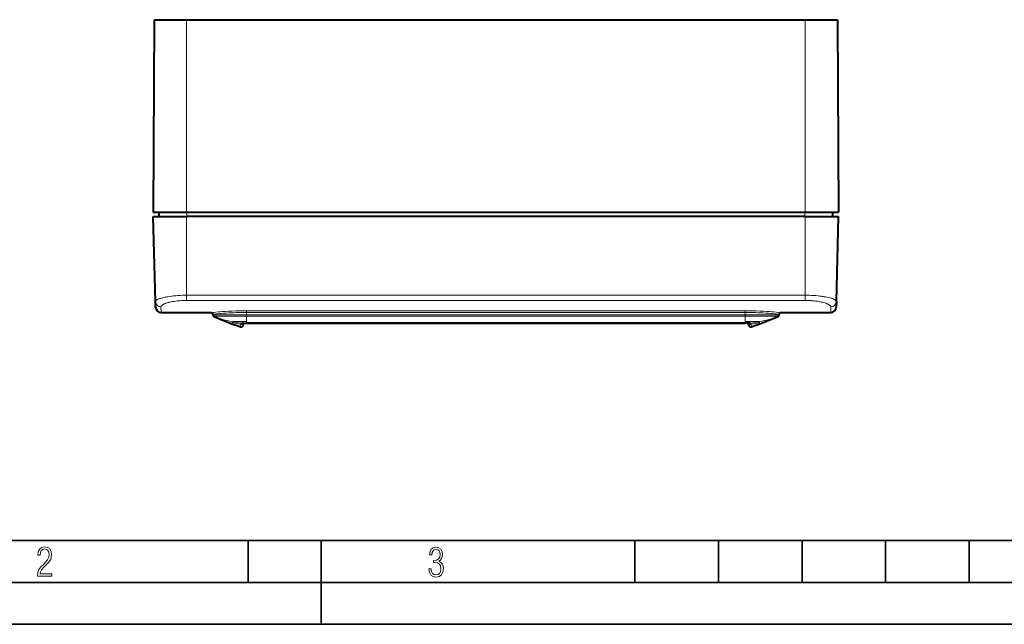
# Model space of a CAD drawing. Extents: x 0 to 420, y 0 to 297.
# Drawn here: x 94 to 212, y 0 to 72 of the extents above; entities that cross this region are included whole.
import ezdxf

# ---------------------------------------------------------------- set-up
doc = ezdxf.new("R2010")
doc.units = 0

msp = doc.modelspace()

# ---------------------------------------------------------------- linework, layer by layer
at = {"color": 7, "lineweight": 40}
for p, q in [((110.01973, 72.260559), (109.885651, 49.260559)), ((110.01973, 72.260559), (113.885651, 72.260559)), ((113.885651, 72.260559), (187.885651, 72.260559)), ((187.885651, 72.260559), (191.751572, 72.260559)), ((191.751572, 72.260559), (191.885651, 49.260559)), ((109.885651, 49.260559), (113.885651, 49.260559)), ((109.885651, 48.727226), (113.885651, 48.727226)), ((110.151291, 38.582901), (109.885651, 48.727226)), ((110.599617, 48.727226), (110.585648, 49.260559)), ((113.885651, 49.260559), (187.885651, 49.260559)), ((187.885651, 48.727226), (113.885651, 48.727226)), ((187.885651, 49.260559), (191.885651, 49.260559)), ((187.885651, 48.727226), (191.885651, 48.727226)), ((191.171692, 48.727226), (191.185654, 49.260559)), ((191.62001, 38.582901), (191.885651, 48.727226)), ((110.168915, 37.909775), (110.151291, 38.582901)), ((191.62001, 38.582901), (191.602386, 37.909775)), ((110.83535, 37.260559), (116.82766, 37.260559)), ((117.018982, 36.997654), (117.018982, 37.060558)), ((117.018982, 36.997341), (117.018982, 36.994392)), ((117.018982, 36.994179), (117.018982, 36.988625)), ((184.752319, 36.997654), (184.752319, 37.060558)), ((184.752319, 36.994389), (184.752319, 36.997345)), ((184.752319, 36.988785), (184.752319, 36.994179)), ((184.943634, 37.260559), (190.935944, 37.260559)), ((120.67038, 35.809361), (120.673431, 35.984257)), ((120.673431, 35.984116), (121.052315, 35.98497)), ((121.052315, 35.98497), (126.718987, 35.985023)), ((126.718987, 35.98497), (121.052315, 35.98497)), ((175.052322, 35.985023), (126.718987, 35.985023)), ((126.718987, 35.985023), (175.052322, 35.985023)), ((180.718994, 35.98497), (175.052322, 35.985023)), ((175.052322, 35.98497), (180.718994, 35.98497)), ((181.100922, 35.809361), (181.09787, 35.984257))]:
    msp.add_line(p, q, dxfattribs=at)
at = {"color": 7, "lineweight": 18}
for p, q in [((113.885651, 72.260559), (113.885651, 49.260559)), ((187.885651, 72.260559), (187.885651, 49.260559)), ((113.885651, 39.331341), (113.885651, 48.727226)), ((113.918983, 48.727226), (113.918983, 49.260559)), ((187.852325, 48.727226), (187.852325, 49.260559)), ((187.885651, 39.331341), (187.885651, 48.727226)), ((187.885651, 39.331341), (113.885651, 39.331341)), ((113.885651, 38.70845), (113.885651, 39.331341)), ((187.885651, 38.70845), (187.885651, 39.331341)), ((110.83535, 37.260559), (110.817726, 37.946152)), ((187.885651, 38.70845), (113.885651, 38.70845)), ((190.953583, 37.946152), (190.935944, 37.260559)), ((117.019066, 37.060558), (117.027252, 37.060558)), ((117.142967, 36.809185), (117.13562, 36.80677)), ((117.147713, 36.81078), (117.142967, 36.809185)), ((121.052315, 37.274117), (121.052315, 37.472958)), ((126.718987, 37.472958), (121.052315, 37.472958)), ((126.718987, 37.274117), (121.052315, 37.274117)), ((121.052315, 37.002289), (121.052315, 37.274109)), ((126.718987, 37.002289), (121.052315, 37.002289)), ((121.052315, 36.813351), (121.052315, 37.002289)), ((121.052315, 36.813351), (121.052315, 36.186699)), ((126.718987, 36.813351), (121.052315, 36.813351)), ((126.718987, 37.472958), (175.052322, 37.472958)), ((126.718987, 37.274117), (175.052322, 37.274117)), ((175.052322, 37.0023), (126.718987, 37.0023)), ((175.052322, 36.813358), (126.718987, 36.813358)), ((180.718994, 37.472958), (175.052322, 37.472958)), ((180.718994, 37.274117), (175.052322, 37.274117)), ((180.718994, 37.002289), (175.052322, 37.002289)), ((180.718994, 36.813351), (175.052322, 36.813351)), ((180.718994, 37.274117), (180.718994, 37.472958)), ((180.718994, 37.002289), (180.718994, 37.274109)), ((180.718994, 36.813351), (180.718994, 37.002296)), ((180.718994, 36.813351), (180.718994, 36.186699)), ((184.628052, 36.809284), (184.623596, 36.81078)), ((184.63559, 36.806801), (184.628326, 36.809185)), ((184.752228, 37.060558), (184.744049, 37.060558)), ((119.352318, 36.06678), (119.352318, 36.159298)), ((119.352318, 35.895554), (119.352318, 36.06678)), ((120.320908, 35.560547), (120.365234, 35.860188)), ((121.052315, 36.186699), (121.052315, 35.988735)), ((121.052315, 35.988735), (121.052315, 35.98497)), ((126.718987, 35.988735), (121.052315, 35.988735)), ((126.718987, 35.988735), (175.052322, 35.988735)), ((180.718994, 35.988735), (175.052322, 35.988735)), ((180.718994, 36.186699), (180.718994, 35.988735)), ((180.718994, 35.988735), (180.718994, 35.98497)), ((181.450409, 35.560547), (181.406067, 35.860188)), ((182.418991, 36.06678), (182.418991, 36.159298)), ((182.418991, 35.895554), (182.418991, 36.06678))]:
    msp.add_line(p, q, dxfattribs=at)
at = {"color": 7, "lineweight": 35}
for p, q in [((25.000401, 9.99976), (410, 9.99976)), ((121.250999, 4.99976), (121.250999, 9.99976)), ((130, 0), (130, 9.99976)), ((167.501007, 4.99976), (167.501007, 9.99976)), ((177.501007, 4.99976), (177.501007, 9.99976)), ((187.501007, 4.99976), (187.501007, 9.99976)), ((197.501007, 4.99976), (197.501007, 9.99976)), ((207.501007, 4.99976), (207.501007, 9.99976)), ((20.000401, 4.99976), (167.501007, 4.99976)), ((167.501007, 4.99976), (177.501007, 4.99976)), ((177.501007, 4.99976), (187.501007, 4.99976)), ((187.501007, 4.99976), (197.501007, 4.99976)), ((197.501007, 4.99976), (207.501007, 4.99976)), ((207.501007, 4.99976), (217.5, 4.99976)), ((0, 0), (420, 0)), ((0, 0), (420, 0))]:
    msp.add_line(p, q, dxfattribs=at)
at = {"color": 7, "lineweight": 18}
for points in [[(113.885651, 39.331341), (113.621361, 39.329105), (113.357925, 39.322399), (113.096275, 39.311249), (112.837402, 39.2957), (112.582382, 39.275826), (112.332344, 39.251724), (112.088486, 39.223522), (111.852089, 39.191376), (111.624466, 39.155472), (111.512901, 39.135906), (111.404129, 39.115463), (111.30114, 39.094757), (111.201157, 39.073284), (111.032867, 39.033684), (110.875542, 38.992016), (110.801353, 38.970482), (110.730354, 38.948524), (110.63018, 38.914883), (110.538101, 38.880524), (110.454643, 38.845589), (110.380348, 38.810238), (110.31572, 38.774635), (110.287178, 38.75679), (110.26123, 38.738953), (110.230751, 38.715199), (110.205078, 38.69154), (110.184303, 38.668022), (110.169502, 38.646397), (110.159042, 38.624969), (110.152954, 38.603786), (110.151291, 38.582901)], [(191.62001, 38.582901), (191.61908, 38.599285), (191.615417, 38.615852), (191.609039, 38.63258), (191.602478, 38.645222), (191.594421, 38.657936), (191.573822, 38.683548), (191.547333, 38.709347), (191.527847, 38.72554), (191.506149, 38.741764), (191.456253, 38.774239), (191.39798, 38.806641), (191.331665, 38.83884), (191.285507, 38.859154), (191.236359, 38.879303), (191.179108, 38.901192), (191.118515, 38.922806), (191.051987, 38.945004), (190.982117, 38.966835), (190.832947, 39.009262), (190.672134, 39.049828), (190.500793, 39.088303), (190.320023, 39.124462), (190.130859, 39.158131), (190.015625, 39.176765), (189.89801, 39.194447), (189.774292, 39.211658), (189.648468, 39.227791), (189.395248, 39.256302), (189.135864, 39.280373), (188.871506, 39.299889), (188.627884, 39.313606), (188.381805, 39.323448), (188.134125, 39.329369), (187.885651, 39.331341)], [(113.885651, 38.70845), (113.666756, 38.706142), (113.448708, 38.699219), (113.232407, 38.687729), (113.018776, 38.671741), (112.808784, 38.65136), (112.603447, 38.626728), (112.40377, 38.598011), (112.210823, 38.565414), (112.025665, 38.529175), (111.934654, 38.509384), (111.846092, 38.488758), (111.763313, 38.468155), (111.683075, 38.446846), (111.543571, 38.406273), (111.413757, 38.363739), (111.35276, 38.341827), (111.29451, 38.319534), (111.212524, 38.285477), (111.137344, 38.250793), (111.069321, 38.21563), (111.008797, 38.180145), (110.9785, 38.160324), (110.950684, 38.14048), (110.927368, 38.122261), (110.906219, 38.104069), (110.877502, 38.075645), (110.854294, 38.047401), (110.836693, 38.019421), (110.824783, 37.991768), (110.819206, 37.968796), (110.817726, 37.946152)], [(190.953583, 37.946152), (190.953217, 37.959389), (190.951431, 37.972748), (190.948135, 37.986565), (190.943359, 38.000496), (190.929626, 38.028278), (190.910217, 38.05637), (190.885223, 38.084698), (190.866821, 38.102486), (190.846313, 38.120312), (190.799072, 38.156013), (190.743805, 38.19165), (190.680786, 38.227062), (190.618561, 38.258228), (190.550735, 38.28899), (190.477554, 38.319252), (190.419312, 38.341553), (190.358307, 38.36348), (190.229416, 38.405754), (190.090881, 38.44611), (189.943527, 38.484299), (189.788147, 38.520084), (189.625534, 38.553246), (189.456497, 38.583588), (189.299515, 38.608341), (189.138504, 38.630554), (188.97403, 38.650124), (188.806564, 38.666969), (188.693542, 38.676647), (188.579544, 38.685066), (188.349258, 38.698067), (188.118011, 38.705849), (187.885651, 38.70845)], [(116.82766, 37.260559), (116.847267, 37.2612), (116.91925, 37.266171), (117.03231, 37.275604), (117.364647, 37.30468), (117.687706, 37.331863), (117.868355, 37.34623), (118.159027, 37.367897), (118.491776, 37.390392), (118.842163, 37.411285), (119.280472, 37.433235), (119.732849, 37.450893), (120.14196, 37.462421), (120.560356, 37.469864), (120.977646, 37.472885), (121.052315, 37.472958)], [(117.018982, 36.997654), (117.01902, 36.997719), (117.019081, 36.997765), (117.019295, 36.997849), (117.02179, 36.998234), (117.044075, 36.999287), (117.087784, 37.000191), (117.232841, 37.001579), (117.495636, 37.002602), (118.198502, 37.003204), (119.080154, 37.002918), (121.052315, 37.002296)], [(117.027252, 37.060558), (117.045883, 37.061199), (117.114304, 37.066185), (117.221924, 37.075657), (117.53949, 37.10498), (117.846573, 37.132244), (118.018616, 37.146679), (118.295906, 37.168495), (118.612549, 37.191086), (118.946526, 37.212101), (119.366035, 37.234261), (119.581329, 37.243763), (119.799591, 37.252083), (120.189484, 37.26363), (120.588326, 37.271065), (120.986275, 37.274055), (121.052315, 37.274117)], [(117.14772, 36.810783), (117.14827, 36.810867), (117.17205, 36.811516), (117.342133, 36.812641), (117.58828, 36.813225), (118.25753, 36.813667), (121.052315, 36.813358)], [(184.943634, 37.260559), (184.924042, 37.2612), (184.852051, 37.266171), (184.738998, 37.275604), (184.406647, 37.30468), (184.083588, 37.331863), (183.902954, 37.34623), (183.612274, 37.367897), (183.279526, 37.390392), (182.929138, 37.411285), (182.490829, 37.433235), (182.038452, 37.450893), (181.629349, 37.462421), (181.210938, 37.469864), (180.793655, 37.472885), (180.718994, 37.472958)], [(184.744049, 37.060558), (184.725418, 37.061199), (184.657013, 37.066185), (184.549377, 37.075657), (184.231812, 37.10498), (183.924728, 37.132244), (183.752686, 37.146679), (183.475403, 37.168495), (183.158752, 37.191086), (182.824783, 37.212101), (182.405273, 37.234261), (182.189972, 37.243763), (181.97171, 37.252083), (181.581818, 37.26363), (181.182983, 37.271065), (180.785034, 37.274055), (180.718994, 37.274117)], [(180.718994, 37.002296), (181.352371, 37.002373), (183.506592, 37.003201), (184.363434, 37.002357), (184.647278, 37.000671), (184.725525, 36.999336), (184.749329, 36.998253), (184.751984, 36.997856), (184.752213, 36.997765), (184.752289, 36.997723), (184.752319, 36.997654)], [(180.718994, 36.813358), (183.327301, 36.813686), (184.239227, 36.813133), (184.516357, 36.812241), (184.594269, 36.811584), (184.62294, 36.810875), (184.623581, 36.810783)], [(119.352318, 36.159298), (119.355141, 36.165569), (119.360809, 36.171322), (119.367569, 36.175652), (119.376205, 36.179634), (119.391884, 36.184772), (119.411301, 36.189224), (119.452385, 36.195293), (119.503174, 36.199654), (119.562881, 36.202503), (119.635757, 36.204132), (119.71701, 36.204552), (119.836853, 36.203659), (120.108192, 36.198864), (120.408836, 36.192932), (120.80648, 36.187675), (121.052315, 36.186707)], [(120.365234, 35.860188), (120.372208, 35.906815), (120.375122, 35.928722), (120.377426, 35.956009), (120.377266, 35.96611), (120.37606, 35.973473), (120.373802, 35.978096)], [(120.373657, 35.978279), (120.373505, 35.978615), (120.373581, 35.978943), (120.373871, 35.979267), (120.375114, 35.979897), (120.380257, 35.981087), (120.394539, 35.982689), (120.445862, 35.98521), (120.573006, 35.987473), (120.684067, 35.988216), (121.052315, 35.988747)], [(182.418991, 36.159298), (182.416168, 36.165569), (182.410492, 36.171322), (182.403732, 36.175652), (182.395096, 36.179634), (182.379425, 36.184772), (182.360016, 36.189224), (182.318909, 36.195293), (182.268127, 36.199654), (182.20842, 36.202503), (182.135559, 36.204132), (182.054291, 36.204552), (181.934448, 36.203659), (181.663116, 36.198864), (181.362473, 36.192932), (180.964828, 36.187675), (180.718994, 36.186707)], [(181.397644, 35.978279), (181.397797, 35.978615), (181.397736, 35.978943), (181.39743, 35.979267), (181.396194, 35.979897), (181.391052, 35.981087), (181.37677, 35.982689), (181.325439, 35.98521), (181.198303, 35.987473), (181.087234, 35.988216), (180.718994, 35.988747)], [(181.406067, 35.860188), (181.399094, 35.906815), (181.396179, 35.928722), (181.393875, 35.956009), (181.394043, 35.96611), (181.395248, 35.973473), (181.397491, 35.978096)]]:
    msp.add_lwpolyline(points, dxfattribs=at)
at = {"color": 7, "lineweight": 40}
for points in [[(120.450554, 35.979771), (120.55455, 35.982918), (120.746567, 35.984493), (121.052315, 35.984978)], [(181.320755, 35.979771), (181.216751, 35.982918), (181.024734, 35.984493), (180.718994, 35.98497)]]:
    msp.add_lwpolyline(points, dxfattribs=at)
at = {"color": 7, "lineweight": 18}
for points in [[(96.03479, 5.748185), (97.749557, 5.748185), (97.749557, 6.034762), (96.349556, 6.034762), (96.396538, 6.279058), (96.537476, 6.518655), (96.758286, 6.777044), (97.049561, 7.063622), (97.373718, 7.378386), (97.632111, 7.763621), (97.740166, 8.332078), (97.679092, 8.722011), (97.509964, 9.013286), (97.24218, 9.196507), (96.899223, 9.26228), (96.560966, 9.196507), (96.307274, 9.00389), (96.142845, 8.698521), (96.086472, 8.294494), (96.086472, 8.242816), (96.354256, 8.242816), (96.391838, 8.571675), (96.499893, 8.811273), (96.678421, 8.952211), (96.927414, 8.999191), (97.138824, 8.952211), (97.303253, 8.825366), (97.411301, 8.623353), (97.448891, 8.355568), (97.397209, 8.007916), (97.256271, 7.721339), (96.786469, 7.195165), (96.457611, 6.85691), (96.218018, 6.537447), (96.081772, 6.175702)], [(142.865891, 6.620458), (142.926971, 6.197639), (143.0961, 5.882874), (143.359192, 5.694955), (143.706833, 5.629183), (144.077972, 5.694955), (144.359863, 5.896968), (144.538376, 6.221129), (144.604156, 6.648646), (144.566574, 6.963411), (144.463211, 7.217103), (144.289383, 7.405022), (144.04039, 7.536566), (144.237701, 7.668109), (144.383347, 7.851331), (144.47261, 8.081532), (144.505493, 8.358713), (144.444412, 8.711062), (144.284683, 8.978848), (144.030991, 9.152673), (143.711533, 9.213747), (143.396774, 9.152673), (143.157166, 8.97415), (143.002136, 8.682875), (142.945755, 8.292941), (143.227646, 8.292941), (143.227646, 8.307035), (143.260529, 8.584217), (143.359192, 8.78623), (143.514221, 8.908378), (143.720932, 8.955358), (143.927643, 8.913075), (144.087372, 8.795626), (144.186035, 8.607706), (144.223618, 8.358713), (144.176636, 8.034552), (144.030991, 7.809049), (143.786697, 7.677505), (143.434357, 7.635223), (143.415558, 7.635223), (143.415558, 7.376834), (143.561203, 7.381532), (143.89006, 7.334552), (144.120255, 7.19831), (144.2565, 6.968109), (144.303482, 6.63925), (144.2565, 6.324485), (144.134354, 6.089586), (143.946426, 5.943948), (143.711533, 5.896968), (143.481339, 5.943948), (143.302811, 6.08019), (143.190063, 6.310391), (143.147781, 6.620458)]]:
    msp.add_lwpolyline(points, close=True, dxfattribs=at)
at = {"color": 7, "lineweight": 40}
for centre, radius, start, end in [((110.83535, 37.927223), 0.666667, 181.5, 269.999997), ((190.935944, 37.927223), 0.666667, 269.999997, 358.5), ((116.818985, 37.060558), 0.2, 0, 89.999634), ((117.218979, 36.988567), 0.2, 179.999049, 245.365165), ((129.64502, 64.086273), 30.010943, 245.365506, 251.899149), ((172.126282, 64.086273), 30.010943, 288.100853, 294.634489), ((184.552322, 36.988567), 0.2, 294.634489, 0), ((184.952316, 37.060558), 0.2, 90.000003, 179.999995), ((120.403755, 35.814011), 0.266667, 251.899149, 359), ((181.367554, 35.814011), 0.266667, 181.000003, 288.100853)]:
    msp.add_arc(centre, radius, start, end, dxfattribs=at)
at = {"color": 7, "lineweight": 18}
for centre, radius, start, end in [((116.827423, 37.060795), 0.199795, 359.932182, 89.932022), ((117.218979, 36.997654), 0.199998, 180.000159, 249.126516), ((117.218979, 36.99765), 0.199998, 180.000145, 249.125054), ((122.472855, 50.774963), 14.945086, 249.126004, 257.947931), ((179.298447, 50.774963), 14.945086, 282.052064, 290.873991), ((184.552322, 36.997654), 0.199998, 290.873486, 359.999845), ((184.552322, 36.99765), 0.199998, 290.874954, 359.999851), ((184.943878, 37.060795), 0.199795, 90.067983, 180.067819), ((122.502892, 48.961067), 13.273851, 256.269446, 260.732763), ((122.47084, 50.769375), 14.939197, 257.951011, 261.930648), ((120.4095, 36.124149), 0.267585, 260.478994, 328.368161), ((120.411232, 36.242371), 0.266749, 261.902241, 280.955375), ((120.411224, 36.242195), 0.266742, 261.934589, 281.201836), ((181.361801, 36.124149), 0.267585, 211.631844, 279.521001), ((181.360077, 36.242195), 0.266742, 258.798159, 278.065413), ((181.360077, 36.242371), 0.266749, 259.044593, 278.097754), ((179.300461, 50.769375), 14.939197, 278.069354, 282.048984), ((179.268402, 48.961067), 13.273851, 279.267239, 283.730556)]:
    msp.add_arc(centre, radius, start, end, dxfattribs=at)
for centre, major_axis, start_param, end_param in [((110.817726, 38.600349), (0.666435, 0.017452), 3.1415926536, 4.6866987667), ((190.953583, 38.600349), (0.666435, -0.017452), 4.7380793046, 6.2831853072)]:
    msp.add_ellipse(centre, major_axis=major_axis, ratio=0.98129, start_param=start_param, end_param=end_param, dxfattribs=at)

doc.saveas('drawing.dxf')
